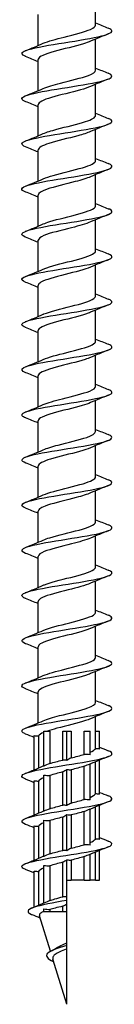
# Model space of a CAD drawing. Units: millimetres. Extents: x -55 to 120, y -744 to 0.
# Drawn here: x -4 to 4, y -350 to -263 of the extents above; entities that cross this region are included whole.
import ezdxf

# ---------------------------------------------------------------- set-up
doc = ezdxf.new("R2010")
doc.units = ezdxf.units.MM

# ---------------------------------------------------------------- blocks, each defined once
blk = doc.blocks.new('ESCRFTZ80X350-Front')
for p, q in [((2.55, -263.272), (2.55, -260.517)), ((-2.55, -265.083), (-2.55, -262.328)), ((2.55, -267.272), (2.55, -264.517)), ((-2.55, -269.083), (-2.55, -266.328)), ((2.55, -271.272), (2.55, -268.517)), ((-2.55, -273.083), (-2.55, -270.328)), ((2.55, -275.272), (2.55, -272.517)), ((-2.55, -277.083), (-2.55, -274.328)), ((2.55, -279.272), (2.55, -276.517)), ((-2.55, -281.083), (-2.55, -278.328)), ((2.55, -283.272), (2.55, -280.517)), ((-2.55, -285.083), (-2.55, -282.328)), ((2.55, -287.272), (2.55, -284.517)), ((-2.55, -289.083), (-2.55, -286.328)), ((2.55, -291.272), (2.55, -288.517)), ((-2.55, -293.083), (-2.55, -290.328)), ((2.55, -295.272), (2.55, -292.517)), ((-2.55, -297.083), (-2.55, -294.328)), ((2.55, -299.272), (2.55, -296.517)), ((-2.55, -301.083), (-2.55, -298.328)), ((2.55, -303.272), (2.55, -300.517)), ((-2.55, -305.083), (-2.55, -302.328)), ((2.55, -307.272), (2.55, -304.517)), ((-2.55, -309.083), (-2.55, -306.328)), ((2.55, -311.272), (2.55, -308.517)), ((-2.55, -313.083), (-2.55, -310.328)), ((2.55, -315.272), (2.55, -312.517)), ((-2.55, -317.083), (-2.55, -314.328)), ((2.55, -319.272), (2.55, -316.517)), ((-2.55, -321.083), (-2.55, -318.328)), ((2.55, -323.272), (2.55, -320.517)), ((-2.55, -325.083), (-2.55, -322.328)), ((2.55, -325.8), (2.55, -324.517)), ((-2.051, -325.8), (-1.516, -325.8)), ((-2.051, -328.9), (-2.051, -325.8)), ((-1.516, -325.8), (-1.516, -328.677)), ((-0.378, -325.8), (0, -325.8)), ((-0.378, -328.367), (-0.378, -325.8)), ((0, -325.8), (0.378, -325.8)), ((0, -328.4), (0, -325.8)), ((0.378, -325.8), (0.378, -328.177)), ((1.516, -325.8), (2.051, -325.8)), ((1.516, -327.867), (1.516, -325.8)), ((2.051, -327.9), (2.051, -325.8)), ((2.522, -325.8), (2.9, -325.8)), ((2.522, -327.367), (2.522, -325.8)), ((2.9, -327.4), (2.9, -325.8)), ((-2.9, -329.229), (-2.9, -326.2)), ((-2.522, -326.233), (-2.522, -329.071)), ((2.051, -331.9), (2.051, -328.7)), ((2.522, -331.367), (2.522, -328.529)), ((2.9, -331.4), (2.9, -328.371)), ((-0.378, -332.367), (-0.378, -329.423)), ((0, -332.4), (0, -329.2)), ((0.378, -329.233), (0.378, -332.177)), ((1.516, -331.867), (1.516, -328.923)), ((-2.9, -333.229), (-2.9, -330.2)), ((-2.522, -330.233), (-2.522, -333.071)), ((-2.051, -332.9), (-2.051, -329.7)), ((-1.516, -329.733), (-1.516, -332.677)), ((1.516, -335.867), (1.516, -332.923)), ((2.051, -335.9), (2.051, -332.7)), ((2.522, -335.367), (2.522, -332.529)), ((2.9, -335.4), (2.9, -332.371)), ((-2.051, -336.9), (-2.051, -333.7)), ((-1.516, -333.733), (-1.516, -336.677)), ((-0.378, -336.367), (-0.378, -333.423)), ((0, -336.4), (0, -333.2)), ((0.378, -333.233), (0.378, -336.177)), ((-2.9, -337.229), (-2.9, -334.2)), ((-2.522, -334.233), (-2.522, -337.071)), ((2.522, -339), (2.522, -336.529)), ((2.9, -339), (2.9, -336.371)), ((-0.378, -340.474), (-0.378, -337.423)), ((0, -339), (0, -337.2)), ((0.378, -337.233), (0.378, -339)), ((1.516, -339), (1.516, -336.923)), ((2.051, -339), (2.051, -336.7)), ((-2.9, -341.392), (-2.9, -338.2)), ((-2.522, -338.233), (-2.522, -341.231)), ((-2.051, -341.046), (-2.051, -337.7)), ((-1.516, -337.733), (-1.516, -340.815)), ((0, -340.497), (0, -339)), ((0, -339), (0.378, -339)), ((1.516, -339), (0.378, -339)), ((1.516, -339), (2.051, -339)), ((2.522, -339), (2.051, -339)), ((2.522, -339), (2.9, -339)), ((0, -340.8), (0, -340.497)), ((0, -341.103), (0, -340.8)), ((-2.051, -341.8), (-2.134, -341.8)), ((-2.051, -341.8), (-2.051, -341.554)), ((-1.516, -341.8), (-2.051, -341.8)), ((-1.516, -341.596), (-1.516, -341.8)), ((-0.378, -341.8), (-1.516, -341.8)), ((-0.378, -341.8), (-0.378, -341.316)), ((0, -341.8), (-0.378, -341.8)), ((0, -341.8), (0, -341.103)), ((0, -344.56), (0, -341.8)), ((-1.461, -345.302), (-2.433, -342.175)), ((0, -344.8), (0, -344.56)), ((0, -345.101), (0, -344.8)), ((0, -350), (0, -345.101)), ((0, -350), (-1.246, -345.992))]:
    blk.add_line(p, q)
for points, knots in [([(-2.101, -264.889), (-1.678, -264.705), (-0.987, -264.52), (-0.25, -264.335), (0.654, -264.108), (1.59, -263.881), (2.104, -263.655), (2.392, -263.527), (2.54, -263.4), (2.542, -263.272)], [116.840142, 116.840142, 116.840142, 116.840142, 117.711393, 117.711393, 117.711393, 118.779929, 118.779929, 118.779929, 119.380521, 119.380521, 119.380521, 119.380521]), ([(-3.66, -266.062), (-4.041, -265.909), (-4.103, -265.755), (-3.806, -265.601), (-3.414, -265.398), (-2.409, -265.196), (-1.194, -264.993), (0.021, -264.79), (1.414, -264.588), (2.426, -264.385), (3.438, -264.183), (4.043, -263.98), (3.997, -263.777), (3.98, -263.697), (3.861, -263.618), (3.658, -263.538)], [115.826707, 115.826707, 115.826707, 115.826707, 116.551619, 116.551619, 116.551619, 117.506497, 117.506497, 117.506497, 118.461305, 118.461305, 118.461305, 119.416043, 119.416043, 119.416043, 119.792742, 119.792742, 119.792742, 119.792742]), ([(2.097, -264.711), (1.925, -264.787), (1.709, -264.864), (1.458, -264.94), (0.713, -265.167), (-0.316, -265.393), (-1.129, -265.62), (-1.943, -265.846), (-2.507, -266.073), (-2.547, -266.299), (-2.549, -266.309), (-2.55, -266.318), (-2.55, -266.328)], [-118.779307, -118.779307, -118.779307, -118.779307, -118.418155, -118.418155, -118.418155, -117.350879, -117.350879, -117.350879, -116.283939, -116.283939, -116.283939, -116.238928, -116.238928, -116.238928, -116.238928]), ([(-3.659, -270.062), (-3.833, -269.994), (-3.945, -269.926), (-3.984, -269.857), (-4.099, -269.655), (-3.564, -269.452), (-2.594, -269.249), (-1.625, -269.047), (-0.246, -268.844), (0.988, -268.641), (2.222, -268.438), (3.279, -268.236), (3.735, -268.033), (4.106, -267.868), (4.071, -267.703), (3.662, -267.538)], [109.543522, 109.543522, 109.543522, 109.543522, 109.865478, 109.865478, 109.865478, 110.820856, 110.820856, 110.820856, 111.776161, 111.776161, 111.776161, 112.731395, 112.731395, 112.731395, 113.509557, 113.509557, 113.509557, 113.509557]), ([(-2.098, -268.889), (-1.738, -268.732), (-1.191, -268.575), (-0.577, -268.418), (0.308, -268.191), (1.294, -267.964), (1.9, -267.737), (2.314, -267.582), (2.539, -267.427), (2.544, -267.272)], [110.556957, 110.556957, 110.556957, 110.556957, 111.298314, 111.298314, 111.298314, 112.367383, 112.367383, 112.367383, 113.097336, 113.097336, 113.097336, 113.097336]), ([(2.096, -268.711), (1.868, -268.812), (1.564, -268.913), (1.207, -269.014), (0.409, -269.24), (-0.62, -269.466), (-1.381, -269.692), (-2.095, -269.904), (-2.546, -270.116), (-2.55, -270.328)], [-112.496121, -112.496121, -112.496121, -112.496121, -112.019454, -112.019454, -112.019454, -110.954132, -110.954132, -110.954132, -109.955743, -109.955743, -109.955743, -109.955743]), ([(-3.664, -274.062), (-4.124, -273.878), (-4.101, -273.693), (-3.586, -273.508), (-3.021, -273.305), (-1.88, -273.102), (-0.621, -272.899), (0.638, -272.696), (1.981, -272.494), (2.869, -272.291), (3.757, -272.088), (4.166, -271.885), (3.932, -271.682), (3.876, -271.634), (3.784, -271.586), (3.661, -271.538)], [103.260336, 103.260336, 103.260336, 103.260336, 104.131692, 104.131692, 104.131692, 105.087505, 105.087505, 105.087505, 106.043245, 106.043245, 106.043245, 106.998912, 106.998912, 106.998912, 107.226371, 107.226371, 107.226371, 107.226371]), ([(-2.096, -272.889), (-1.803, -272.76), (-1.385, -272.631), (-0.902, -272.502), (-0.051, -272.275), (0.968, -272.048), (1.659, -271.821), (2.216, -271.638), (2.54, -271.455), (2.547, -271.272)], [104.273772, 104.273772, 104.273772, 104.273772, 104.881997, 104.881997, 104.881997, 105.951611, 105.951611, 105.951611, 106.81415, 106.81415, 106.81415, 106.81415]), ([(2.096, -272.711), (1.816, -272.834), (1.423, -272.957), (0.967, -273.08), (0.13, -273.306), (-0.887, -273.532), (-1.593, -273.757), (-2.188, -273.947), (-2.541, -274.138), (-2.548, -274.328)], [-106.212936, -106.212936, -106.212936, -106.212936, -105.632109, -105.632109, -105.632109, -104.568595, -104.568595, -104.568595, -103.672558, -103.672558, -103.672558, -103.672558]), ([(-3.657, -278.062), (-3.904, -277.964), (-4.026, -277.866), (-3.995, -277.768), (-3.932, -277.566), (-3.218, -277.363), (-2.141, -277.16), (-1.064, -276.957), (0.347, -276.754), (1.526, -276.551), (2.704, -276.348), (3.618, -276.145), (3.901, -275.942), (4.088, -275.807), (3.994, -275.672), (3.658, -275.538)], [96.977151, 96.977151, 96.977151, 96.977151, 97.438943, 97.438943, 97.438943, 98.395272, 98.395272, 98.395272, 99.351527, 99.351527, 99.351527, 100.307707, 100.307707, 100.307707, 100.943186, 100.943186, 100.943186, 100.943186]), ([(-2.096, -276.889), (-1.87, -276.789), (-1.57, -276.689), (-1.218, -276.589), (-0.418, -276.362), (0.617, -276.135), (1.381, -275.908), (2.095, -275.696), (2.545, -275.484), (2.55, -275.272)], [97.990587, 97.990587, 97.990587, 97.990587, 98.462388, 98.462388, 98.462388, 99.532554, 99.532554, 99.532554, 100.530965, 100.530965, 100.530965, 100.530965]), ([(2.097, -276.711), (1.771, -276.854), (1.29, -276.997), (0.742, -277.14), (-0.122, -277.365), (-1.119, -277.591), (-1.769, -277.816), (-2.261, -277.987), (-2.54, -278.157), (-2.546, -278.328)], [-99.929751, -99.929751, -99.929751, -99.929751, -99.255254, -99.255254, -99.255254, -98.193405, -98.193405, -98.193405, -97.389372, -97.389372, -97.389372, -97.389372]), ([(-3.665, -282.062), (-3.691, -282.052), (-3.715, -282.042), (-3.738, -282.032), (-4.192, -281.828), (-4.03, -281.625), (-3.317, -281.422), (-2.603, -281.219), (-1.359, -281.016), (-0.083, -280.813), (1.192, -280.61), (2.464, -280.407), (3.221, -280.204), (3.977, -280.001), (4.198, -279.798), (3.795, -279.595), (3.757, -279.576), (3.713, -279.557), (3.664, -279.538)], [90.693966, 90.693966, 90.693966, 90.693966, 90.742544, 90.742544, 90.742544, 91.699399, 91.699399, 91.699399, 92.656177, 92.656177, 92.656177, 93.612881, 93.612881, 93.612881, 94.569509, 94.569509, 94.569509, 94.660001, 94.660001, 94.660001, 94.660001]), ([(-2.097, -280.889), (-1.94, -280.819), (-1.745, -280.749), (-1.518, -280.678), (-0.787, -280.451), (0.244, -280.224), (1.07, -279.996), (1.896, -279.769), (2.483, -279.542), (2.544, -279.315), (2.548, -279.301), (2.55, -279.286), (2.55, -279.272)], [91.707401, 91.707401, 91.707401, 91.707401, 92.039429, 92.039429, 92.039429, 93.110157, 93.110157, 93.110157, 94.180791, 94.180791, 94.180791, 94.24778, 94.24778, 94.24778, 94.24778]), ([(2.099, -280.711), (1.705, -280.882), (1.085, -281.054), (0.406, -281.226), (-0.512, -281.458), (-1.498, -281.69), (-2.051, -281.923), (-2.372, -282.058), (-2.539, -282.193), (-2.542, -282.328)], [-93.646565, -93.646565, -93.646565, -93.646565, -92.836747, -92.836747, -92.836747, -91.742738, -91.742738, -91.742738, -91.106187, -91.106187, -91.106187, -91.106187]), ([(-2.1, -284.889), (-2.011, -284.849), (-1.909, -284.809), (-1.795, -284.769), (-1.148, -284.542), (-0.142, -284.315), (0.731, -284.087), (1.603, -283.86), (2.306, -283.633), (2.494, -283.405), (2.531, -283.361), (2.548, -283.317), (2.547, -283.272)], [85.424216, 85.424216, 85.424216, 85.424216, 85.613062, 85.613062, 85.613062, 86.684362, 86.684362, 86.684362, 87.755566, 87.755566, 87.755566, 87.964594, 87.964594, 87.964594, 87.964594]), ([(-3.658, -286.062), (-3.969, -285.937), (-4.076, -285.812), (-3.938, -285.687), (-3.713, -285.484), (-2.848, -285.281), (-1.692, -285.078), (-0.535, -284.875), (0.882, -284.672), (1.989, -284.469), (3.097, -284.265), (3.864, -284.062), (3.983, -283.859), (4.045, -283.752), (3.926, -283.645), (3.657, -283.538)], [84.41078, 84.41078, 84.41078, 84.41078, 84.999819, 84.999819, 84.999819, 85.957131, 85.957131, 85.957131, 86.914367, 86.914367, 86.914367, 87.871526, 87.871526, 87.871526, 88.376816, 88.376816, 88.376816, 88.376816]), ([(2.103, -284.711), (1.606, -284.929), (0.72, -285.148), (-0.154, -285.366), (-1.07, -285.595), (-1.933, -285.824), (-2.316, -286.053), (-2.47, -286.145), (-2.544, -286.236), (-2.542, -286.328)], [-87.36338, -87.36338, -87.36338, -87.36338, -86.333311, -86.333311, -86.333311, -85.254317, -85.254317, -85.254317, -84.823002, -84.823002, -84.823002, -84.823002]), ([(-3.663, -290.062), (-3.754, -290.027), (-3.828, -289.991), (-3.882, -289.955), (-4.19, -289.752), (-3.859, -289.548), (-3.022, -289.345), (-2.185, -289.142), (-0.865, -288.939), (0.405, -288.735), (1.676, -288.532), (2.863, -288.329), (3.488, -288.126), (4.091, -287.93), (4.155, -287.734), (3.665, -287.538)], [78.127595, 78.127595, 78.127595, 78.127595, 78.296469, 78.296469, 78.296469, 79.254324, 79.254324, 79.254324, 80.212101, 80.212101, 80.212101, 81.1698, 81.1698, 81.1698, 82.09363, 82.09363, 82.09363, 82.09363]), ([(-2.103, -288.889), (-2.082, -288.881), (-2.062, -288.872), (-2.04, -288.863), (-1.494, -288.635), (-0.534, -288.408), (0.367, -288.18), (1.269, -287.953), (2.075, -287.725), (2.391, -287.498), (2.496, -287.423), (2.546, -287.347), (2.543, -287.272)], [79.141031, 79.141031, 79.141031, 79.141031, 79.18323, 79.18323, 79.18323, 80.255112, 80.255112, 80.255112, 81.326896, 81.326896, 81.326896, 81.681409, 81.681409, 81.681409, 81.681409]), ([(2.101, -288.711), (2.038, -288.739), (1.969, -288.767), (1.893, -288.795), (1.281, -289.023), (0.287, -289.251), (-0.601, -289.479), (-1.488, -289.707), (-2.231, -289.935), (-2.465, -290.163), (-2.521, -290.218), (-2.548, -290.273), (-2.545, -290.328)], [-81.080195, -81.080195, -81.080195, -81.080195, -80.947363, -80.947363, -80.947363, -79.87279, -79.87279, -79.87279, -78.799048, -78.799048, -78.799048, -78.539816, -78.539816, -78.539816, -78.539816]), ([(-3.66, -294.062), (-4.029, -293.913), (-4.101, -293.764), (-3.832, -293.615), (-3.465, -293.411), (-2.476, -293.208), (-1.264, -293.005), (-0.051, -292.801), (1.351, -292.598), (2.379, -292.395), (3.406, -292.191), (4.03, -291.988), (3.999, -291.785), (3.986, -291.702), (3.867, -291.62), (3.658, -291.538)], [71.84441, 71.84441, 71.84441, 71.84441, 72.54769, 72.54769, 72.54769, 73.506017, 73.506017, 73.506017, 74.464265, 74.464265, 74.464265, 75.422435, 75.422435, 75.422435, 75.810445, 75.810445, 75.810445, 75.810445]), ([(-2.102, -292.889), (-1.635, -292.685), (-0.833, -292.48), (-0.013, -292.275), (0.899, -292.048), (1.794, -291.82), (2.234, -291.593), (2.44, -291.486), (2.542, -291.379), (2.541, -291.272)], [72.857845, 72.857845, 72.857845, 72.857845, 73.822349, 73.822349, 73.822349, 74.894722, 74.894722, 74.894722, 75.398224, 75.398224, 75.398224, 75.398224]), ([(2.098, -292.711), (1.963, -292.771), (1.8, -292.831), (1.613, -292.892), (0.908, -293.119), (-0.115, -293.346), (-0.958, -293.573), (-1.8, -293.8), (-2.427, -294.027), (-2.533, -294.254), (-2.544, -294.278), (-2.549, -294.303), (-2.549, -294.328)], [-74.797009, -74.797009, -74.797009, -74.797009, -74.512043, -74.512043, -74.512043, -73.442197, -73.442197, -73.442197, -72.373078, -72.373078, -72.373078, -72.256631, -72.256631, -72.256631, -72.256631]), ([(-3.66, -298.062), (-3.809, -298.004), (-3.913, -297.945), (-3.963, -297.887), (-4.137, -297.683), (-3.658, -297.48), (-2.721, -297.276), (-1.784, -297.073), (-0.414, -296.869), (0.836, -296.666), (2.086, -296.462), (3.182, -296.259), (3.682, -296.056), (4.106, -295.883), (4.09, -295.71), (3.663, -295.538)], [65.561224, 65.561224, 65.561224, 65.561224, 65.837163, 65.837163, 65.837163, 66.79605, 66.79605, 66.79605, 67.754857, 67.754857, 67.754857, 68.713584, 68.713584, 68.713584, 69.52726, 69.52726, 69.52726, 69.52726]), ([(-2.1, -296.889), (-1.705, -296.717), (-1.083, -296.545), (-0.402, -296.373), (0.499, -296.145), (1.464, -295.918), (2.021, -295.69), (2.361, -295.551), (2.539, -295.411), (2.542, -295.272)], [66.57466, 66.57466, 66.57466, 66.57466, 67.386015, 67.386015, 67.386015, 68.458988, 68.458988, 68.458988, 69.115038, 69.115038, 69.115038, 69.115038]), ([(2.096, -296.711), (1.901, -296.798), (1.649, -296.885), (1.353, -296.972), (0.585, -297.198), (-0.445, -297.424), (-1.237, -297.65), (-2.028, -297.876), (-2.55, -298.102), (-2.55, -298.328)], [-68.513824, -68.513824, -68.513824, -68.513824, -68.103549, -68.103549, -68.103549, -67.037821, -67.037821, -67.037821, -65.973446, -65.973446, -65.973446, -65.973446]), ([(-3.662, -302.062), (-4.085, -301.892), (-4.106, -301.721), (-3.697, -301.551), (-3.208, -301.347), (-2.12, -301.143), (-0.871, -300.94), (0.377, -300.736), (1.752, -300.533), (2.696, -300.329), (3.641, -300.126), (4.131, -299.922), (3.967, -299.718), (3.919, -299.658), (3.813, -299.598), (3.66, -299.538)], [59.278039, 59.278039, 59.278039, 59.278039, 60.082134, 60.082134, 60.082134, 61.041509, 61.041509, 61.041509, 62.000803, 62.000803, 62.000803, 62.960015, 62.960015, 62.960015, 63.244074, 63.244074, 63.244074, 63.244074]), ([(-2.097, -300.889), (-1.78, -300.751), (-1.319, -300.612), (-0.79, -300.473), (0.078, -300.245), (1.092, -300.017), (1.754, -299.789), (2.255, -299.617), (2.539, -299.445), (2.545, -299.272)], [60.291475, 60.291475, 60.291475, 60.291475, 60.946052, 60.946052, 60.946052, 62.019633, 62.019633, 62.019633, 62.831853, 62.831853, 62.831853, 62.831853]), ([(2.096, -300.711), (1.85, -300.819), (1.517, -300.928), (1.126, -301.037), (0.316, -301.262), (-0.708, -301.487), (-1.45, -301.713), (-2.126, -301.918), (-2.544, -302.123), (-2.549, -302.328)], [-62.230639, -62.230639, -62.230639, -62.230639, -61.718297, -61.718297, -61.718297, -60.656104, -60.656104, -60.656104, -59.69026, -59.69026, -59.69026, -59.69026]), ([(-2.096, -304.889), (-1.859, -304.785), (-1.541, -304.68), (-1.167, -304.575), (-0.355, -304.347), (0.683, -304.119), (1.437, -303.891), (2.12, -303.685), (2.544, -303.479), (2.549, -303.272)], [54.008289, 54.008289, 54.008289, 54.008289, 54.5024, 54.5024, 54.5024, 55.576601, 55.576601, 55.576601, 56.548668, 56.548668, 56.548668, 56.548668]), ([(-3.658, -306.062), (-3.857, -305.984), (-3.975, -305.906), (-3.996, -305.827), (-4.051, -305.624), (-3.449, -305.42), (-2.433, -305.216), (-1.417, -305.012), (-0.015, -304.809), (1.206, -304.605), (2.426, -304.401), (3.431, -304.198), (3.816, -303.994), (4.103, -303.842), (4.037, -303.69), (3.66, -303.538)], [52.994854, 52.994854, 52.994854, 52.994854, 53.364202, 53.364202, 53.364202, 54.324155, 54.324155, 54.324155, 55.284025, 55.284025, 55.284025, 56.243811, 56.243811, 56.243811, 56.960889, 56.960889, 56.960889, 56.960889]), ([(2.096, -304.711), (1.788, -304.846), (1.342, -304.981), (0.829, -305.117), (-0.039, -305.346), (-1.064, -305.575), (-1.737, -305.805), (-2.248, -305.979), (-2.539, -306.153), (-2.545, -306.328)], [-55.947453, -55.947453, -55.947453, -55.947453, -55.308978, -55.308978, -55.308978, -54.228706, -54.228706, -54.228706, -53.407075, -53.407075, -53.407075, -53.407075]), ([(-3.664, -310.062), (-4.135, -309.873), (-4.098, -309.684), (-3.55, -309.495), (-2.96, -309.291), (-1.794, -309.088), (-0.525, -308.884), (0.745, -308.68), (2.083, -308.476), (2.949, -308.272), (3.814, -308.069), (4.182, -307.865), (3.905, -307.661), (3.849, -307.62), (3.767, -307.579), (3.662, -307.538)], [46.711669, 46.711669, 46.711669, 46.711669, 47.602726, 47.602726, 47.602726, 48.563182, 48.563182, 48.563182, 49.523554, 49.523554, 49.523554, 50.483842, 50.483842, 50.483842, 50.677704, 50.677704, 50.677704, 50.677704]), ([(-2.097, -308.889), (-1.941, -308.819), (-1.747, -308.749), (-1.522, -308.679), (-0.789, -308.451), (0.246, -308.223), (1.075, -307.995), (1.903, -307.767), (2.49, -307.539), (2.545, -307.311), (2.548, -307.298), (2.55, -307.285), (2.55, -307.272)], [47.725104, 47.725104, 47.725104, 47.725104, 48.055002, 48.055002, 48.055002, 49.129831, 49.129831, 49.129831, 50.204554, 50.204554, 50.204554, 50.265482, 50.265482, 50.265482, 50.265482]), ([(2.1, -308.711), (1.706, -308.882), (1.085, -309.054), (0.405, -309.226), (-0.494, -309.453), (-1.457, -309.681), (-2.014, -309.908), (-2.358, -310.048), (-2.539, -310.188), (-2.542, -310.328)], [-49.664268, -49.664268, -49.664268, -49.664268, -48.854, -48.854, -48.854, -47.783894, -47.783894, -47.783894, -47.12389, -47.12389, -47.12389, -47.12389]), ([(-2.101, -312.889), (-2.024, -312.855), (-1.938, -312.821), (-1.843, -312.786), (-1.211, -312.558), (-0.207, -312.33), (0.675, -312.102), (1.556, -311.874), (2.278, -311.645), (2.484, -311.417), (2.528, -311.369), (2.548, -311.321), (2.546, -311.272)], [41.441919, 41.441919, 41.441919, 41.441919, 41.603796, 41.603796, 41.603796, 42.679264, 42.679264, 42.679264, 43.754625, 43.754625, 43.754625, 43.982297, 43.982297, 43.982297, 43.982297]), ([(-3.657, -314.062), (-3.897, -313.967), (-4.019, -313.872), (-3.997, -313.777), (-3.951, -313.573), (-3.246, -313.369), (-2.17, -313.165), (-1.093, -312.961), (0.326, -312.757), (1.512, -312.553), (2.698, -312.349), (3.619, -312.145), (3.902, -311.941), (4.088, -311.807), (3.993, -311.672), (3.658, -311.538)], [40.428483, 40.428483, 40.428483, 40.428483, 40.877158, 40.877158, 40.877158, 41.838209, 41.838209, 41.838209, 42.799175, 42.799175, 42.799175, 43.760056, 43.760056, 43.760056, 44.394518, 44.394518, 44.394518, 44.394518]), ([(2.102, -312.711), (1.652, -312.907), (0.895, -313.104), (0.108, -313.301), (-0.794, -313.526), (-1.7, -313.752), (-2.173, -313.977), (-2.418, -314.094), (-2.541, -314.211), (-2.542, -314.328)], [-43.381083, -43.381083, -43.381083, -43.381083, -42.453811, -42.453811, -42.453811, -41.391429, -41.391429, -41.391429, -40.840704, -40.840704, -40.840704, -40.840704]), ([(-3.665, -318.062), (-3.666, -318.062), (-3.667, -318.062), (-3.668, -318.061), (-4.18, -317.857), (-4.079, -317.653), (-3.407, -317.449), (-2.735, -317.245), (-1.511, -317.041), (-0.231, -316.837), (1.049, -316.633), (2.35, -316.429), (3.143, -316.225), (3.936, -316.021), (4.2, -315.817), (3.828, -315.613), (3.782, -315.588), (3.727, -315.563), (3.664, -315.538)], [34.145298, 34.145298, 34.145298, 34.145298, 34.14738, 34.14738, 34.14738, 35.109037, 35.109037, 35.109037, 36.070607, 36.070607, 36.070607, 37.03209, 37.03209, 37.03209, 37.993487, 37.993487, 37.993487, 38.111333, 38.111333, 38.111333, 38.111333]), ([(-2.103, -316.889), (-1.59, -316.663), (-0.656, -316.437), (0.246, -316.211), (1.156, -315.982), (1.996, -315.754), (2.35, -315.526), (2.482, -315.441), (2.545, -315.357), (2.542, -315.272)], [35.158734, 35.158734, 35.158734, 35.158734, 36.224841, 36.224841, 36.224841, 37.300849, 37.300849, 37.300849, 37.699112, 37.699112, 37.699112, 37.699112]), ([(2.103, -316.711), (2.093, -316.715), (2.083, -316.719), (2.073, -316.723), (1.542, -316.951), (0.589, -317.179), (-0.316, -317.407), (-1.219, -317.634), (-2.038, -317.861), (-2.372, -318.088), (-2.489, -318.168), (-2.545, -318.248), (-2.543, -318.328)], [-37.097898, -37.097898, -37.097898, -37.097898, -37.077699, -37.077699, -37.077699, -36.003975, -36.003975, -36.003975, -34.933402, -34.933402, -34.933402, -34.557519, -34.557519, -34.557519, -34.557519]), ([(-3.657, -322.062), (-3.93, -321.953), (-4.049, -321.844), (-3.98, -321.736), (-3.85, -321.531), (-3.065, -321.327), (-1.943, -321.123), (-0.822, -320.919), (0.605, -320.715), (1.757, -320.51), (2.909, -320.306), (3.756, -320.102), (3.953, -319.898), (4.068, -319.778), (3.957, -319.658), (3.657, -319.538)], [27.862113, 27.862113, 27.862113, 27.862113, 28.375598, 28.375598, 28.375598, 29.337782, 29.337782, 29.337782, 30.299877, 30.299877, 30.299877, 31.261885, 31.261885, 31.261885, 31.828148, 31.828148, 31.828148, 31.828148]), ([(-2.101, -320.889), (-1.668, -320.7), (-0.955, -320.511), (-0.2, -320.322), (0.712, -320.094), (1.647, -319.865), (2.143, -319.637), (2.407, -319.515), (2.541, -319.394), (2.541, -319.272)], [28.875548, 28.875548, 28.875548, 28.875548, 29.766502, 29.766502, 29.766502, 30.843166, 30.843166, 30.843166, 31.415927, 31.415927, 31.415927, 31.415927]), ([(2.101, -320.711), (2.037, -320.739), (1.967, -320.768), (1.89, -320.796), (1.275, -321.025), (0.275, -321.254), (-0.615, -321.483), (-1.499, -321.71), (-2.237, -321.938), (-2.467, -322.165), (-2.522, -322.219), (-2.548, -322.274), (-2.546, -322.328)], [-30.814712, -30.814712, -30.814712, -30.814712, -30.680058, -30.680058, -30.680058, -29.601606, -29.601606, -29.601606, -28.529952, -28.529952, -28.529952, -28.274334, -28.274334, -28.274334, -28.274334]), ([(-2.098, -324.889), (-1.752, -324.738), (-1.235, -324.587), (-0.65, -324.436), (0.235, -324.208), (1.239, -323.979), (1.864, -323.75), (2.3, -323.591), (2.539, -323.432), (2.544, -323.272)], [22.592363, 22.592363, 22.592363, 22.592363, 23.304186, 23.304186, 23.304186, 24.381517, 24.381517, 24.381517, 25.132741, 25.132741, 25.132741, 25.132741]), ([(-3.665, -326.062), (-3.695, -326.05), (-3.723, -326.038), (-3.749, -326.027), (-4.198, -325.822), (-4.017, -325.617), (-3.281, -325.412), (-2.546, -325.208), (-1.278, -325.003), (0.006, -324.799), (1.289, -324.595), (2.554, -324.391), (3.286, -324.186), (4.018, -323.982), (4.197, -323.778), (3.75, -323.574), (3.723, -323.562), (3.695, -323.55), (3.665, -323.538)], [21.578927, 21.578927, 21.578927, 21.578927, 21.635323, 21.635323, 21.635323, 22.600278, 22.600278, 22.600278, 23.563349, 23.563349, 23.563349, 24.525977, 24.525977, 24.525977, 25.488516, 25.488516, 25.488516, 25.544962, 25.544962, 25.544962, 25.544962]), ([(2.099, -324.711), (1.973, -324.767), (1.823, -324.823), (1.65, -324.88), (0.959, -325.106), (-0.056, -325.332), (-0.904, -325.558), (-1.206, -325.639), (-1.485, -325.719), (-1.723, -325.8)], [-24.531527, -24.531527, -24.531527, -24.531527, -24.265881, -24.265881, -24.265881, -23.19956, -23.19956, -23.19956, -22.82014, -22.82014, -22.82014, -22.82014]), ([(-3.656, -330.062), (-3.928, -329.954), (-4.047, -329.846), (-3.981, -329.738), (-3.854, -329.531), (-3.05, -329.323), (-1.906, -329.116), (-0.764, -328.909), (0.686, -328.703), (1.839, -328.496), (2.991, -328.289), (3.815, -328.083), (3.971, -327.877), (4.056, -327.764), (3.94, -327.651), (3.657, -327.538)], [15.295742, 15.295742, 15.295742, 15.295742, 15.805806, 15.805806, 15.805806, 16.782147, 16.782147, 16.782147, 17.756581, 17.756581, 17.756581, 18.729112, 18.729112, 18.729112, 19.261777, 19.261777, 19.261777, 19.261777]), ([(-3.664, -334.062), (-4.135, -333.873), (-4.097, -333.683), (-3.543, -333.493), (-2.932, -333.283), (-1.711, -333.073), (-0.4, -332.864), (0.908, -332.655), (2.266, -332.445), (3.097, -332.236), (3.928, -332.027), (4.209, -331.819), (3.823, -331.61), (3.778, -331.586), (3.725, -331.562), (3.664, -331.538)], [9.012557, 9.012557, 9.012557, 9.012557, 9.907505, 9.907505, 9.907505, 10.895366, 10.895366, 10.895366, 11.881298, 11.881298, 11.881298, 12.865304, 12.865304, 12.865304, 12.978592, 12.978592, 12.978592, 12.978592]), ([(-3.658, -338.062), (-3.883, -337.973), (-4.004, -337.884), (-4, -337.795), (-3.99, -337.594), (-3.343, -337.393), (-2.314, -337.193), (-1.285, -336.992), (0.1, -336.791), (1.294, -336.59), (2.488, -336.389), (3.46, -336.189), (3.827, -335.988), (4.101, -335.838), (4.032, -335.688), (3.66, -335.538)], [2.729371, 2.729371, 2.729371, 2.729371, 3.149271, 3.149271, 3.149271, 4.095554, 4.095554, 4.095554, 5.041816, 5.041816, 5.041816, 5.988055, 5.988055, 5.988055, 6.695407, 6.695407, 6.695407, 6.695407]), ([(0, -340.8), (-1.215, -341.007), (-2.351, -341.215), (-2.954, -341.422), (-3.558, -341.629), (-3.618, -341.836), (-3.153, -342.044), (-3.128, -342.055), (-3.101, -342.066), (-3.073, -342.077)], [1.570796, 1.570796, 1.570796, 1.570796, 2.54746, 2.54746, 2.54746, 3.5243, 3.5243, 3.5243, 3.577403, 3.577403, 3.577403, 3.577403]), ([(-1.516, -340.815), (-1.376, -340.767), (-1.226, -340.719), (-0.848, -340.605), (-0.616, -340.54), (-0.378, -340.474)], [0.3741788, 0.3741788, 0.3741788, 0.3741788, 0.4284731, 0.4284731, 0.5035863, 0.5035863, 0.5035863, 0.5035863]), ([(-2.134, -341.8), (-2.296, -341.885), (-2.397, -341.971), (-2.444, -342.097), (-2.445, -342.136), (-2.433, -342.175)], [0, 0, 0, 0, 0.1041666, 0.1041666, 0.1501151, 0.1501151, 0.1501151, 0.1501151]), ([(-0.378, -341.316), (-0.61, -341.369), (-0.837, -341.421), (-1.216, -341.515), (-1.371, -341.555), (-1.516, -341.596)], [0.4509646, 0.4509646, 0.4509646, 0.4509646, 0.5234385, 0.5234385, 0.5788085, 0.5788085, 0.5788085, 0.5788085]), ([(0, -344.8), (-0.841, -345.028), (-1.501, -345.256), (-1.719, -345.483), (-1.95, -345.724), (-1.695, -345.965), (-1.237, -346.206), (-1.214, -346.218), (-1.192, -346.229), (-1.169, -346.241)], [1.570796, 1.570796, 1.570796, 1.570796, 2.644328, 2.644328, 2.644328, 3.779324, 3.779324, 3.779324, 3.834168, 3.834168, 3.834168, 3.834168]), ([(0, -345.101), (-0.027, -345.111), (-0.054, -345.121), (-0.282, -345.207), (-0.474, -345.284), (-0.807, -345.44), (-0.946, -345.517), (-1.151, -345.674), (-1.218, -345.751), (-1.263, -345.884), (-1.263, -345.938), (-1.246, -345.992)], [0.2786969, 0.2786969, 0.2786969, 0.2786969, 0.2873984, 0.2873984, 0.3531459, 0.3531459, 0.4164864, 0.4164864, 0.477442, 0.477442, 0.5175427, 0.5175427, 0.5175427, 0.5175427]), ([(-0.921, -344.999), (-0.891, -344.98), (-0.86, -344.962), (-0.653, -344.845), (-0.449, -344.75), (-0.153, -344.623), (-0.077, -344.592), (0, -344.56)], [0.3706625, 0.3706625, 0.3706625, 0.3706625, 0.3842491, 0.3842491, 0.457747, 0.457747, 0.482775, 0.482775, 0.482775, 0.482775])]:
    blk.add_open_spline(points, degree=3, knots=knots)
for points in [[(2.55, -263.083), (2.918, -263.239), (3.291, -263.389), (3.665, -263.538)], [(3.665, -264.062), (3.14, -264.271), (2.615, -264.484), (2.103, -264.711)], [(-3.665, -265.538), (-3.14, -265.329), (-2.615, -265.116), (-2.103, -264.889)], [(-2.55, -266.517), (-2.918, -266.361), (-3.291, -266.211), (-3.665, -266.062)], [(2.55, -267.083), (2.918, -267.239), (3.291, -267.389), (3.665, -267.538)], [(3.665, -268.062), (3.14, -268.271), (2.615, -268.484), (2.103, -268.711)], [(-3.665, -269.538), (-3.14, -269.329), (-2.615, -269.116), (-2.103, -268.889)], [(-2.55, -270.517), (-2.918, -270.361), (-3.291, -270.211), (-3.665, -270.062)], [(2.55, -271.083), (2.918, -271.239), (3.291, -271.389), (3.665, -271.538)], [(3.665, -272.062), (3.14, -272.271), (2.615, -272.484), (2.103, -272.711)], [(-3.665, -273.538), (-3.14, -273.329), (-2.615, -273.116), (-2.103, -272.889)], [(-2.55, -274.517), (-2.918, -274.361), (-3.291, -274.211), (-3.665, -274.062)], [(2.55, -275.083), (2.918, -275.239), (3.291, -275.389), (3.665, -275.538)], [(3.665, -276.062), (3.14, -276.271), (2.615, -276.484), (2.103, -276.711)], [(-3.665, -277.538), (-3.14, -277.329), (-2.615, -277.116), (-2.103, -276.889)], [(-2.55, -278.517), (-2.918, -278.361), (-3.291, -278.211), (-3.665, -278.062)], [(2.55, -279.083), (2.918, -279.239), (3.291, -279.389), (3.665, -279.538)], [(3.665, -280.062), (3.14, -280.271), (2.615, -280.484), (2.103, -280.711)], [(-3.665, -281.538), (-3.14, -281.329), (-2.615, -281.116), (-2.103, -280.889)], [(-2.55, -282.517), (-2.918, -282.361), (-3.291, -282.211), (-3.665, -282.062)], [(2.55, -283.083), (2.918, -283.239), (3.291, -283.389), (3.665, -283.538)], [(3.665, -284.062), (3.14, -284.271), (2.615, -284.484), (2.103, -284.711)], [(-3.665, -285.538), (-3.14, -285.329), (-2.615, -285.116), (-2.103, -284.889)], [(-2.55, -286.517), (-2.918, -286.361), (-3.291, -286.211), (-3.665, -286.062)], [(2.55, -287.083), (2.918, -287.239), (3.291, -287.389), (3.665, -287.538)], [(3.665, -288.062), (3.14, -288.271), (2.615, -288.484), (2.103, -288.711)], [(-3.665, -289.538), (-3.14, -289.329), (-2.615, -289.116), (-2.103, -288.889)], [(-2.55, -290.517), (-2.918, -290.361), (-3.291, -290.211), (-3.665, -290.062)], [(2.55, -291.083), (2.918, -291.239), (3.291, -291.389), (3.665, -291.538)], [(3.665, -292.062), (3.14, -292.271), (2.615, -292.484), (2.103, -292.711)], [(-3.665, -293.538), (-3.14, -293.329), (-2.615, -293.116), (-2.103, -292.889)], [(-2.55, -294.517), (-2.918, -294.361), (-3.291, -294.211), (-3.665, -294.062)], [(2.55, -295.083), (2.918, -295.239), (3.291, -295.389), (3.665, -295.538)], [(3.665, -296.062), (3.14, -296.271), (2.615, -296.484), (2.103, -296.711)], [(-3.665, -297.538), (-3.14, -297.329), (-2.615, -297.116), (-2.103, -296.889)], [(-2.55, -298.517), (-2.918, -298.361), (-3.291, -298.211), (-3.665, -298.062)], [(2.55, -299.083), (2.918, -299.239), (3.291, -299.389), (3.665, -299.538)], [(3.665, -300.062), (3.14, -300.271), (2.615, -300.484), (2.103, -300.711)], [(-3.665, -301.538), (-3.14, -301.329), (-2.615, -301.116), (-2.103, -300.889)], [(-2.55, -302.517), (-2.918, -302.361), (-3.291, -302.211), (-3.665, -302.062)], [(2.55, -303.083), (2.918, -303.239), (3.291, -303.389), (3.665, -303.538)], [(3.665, -304.062), (3.14, -304.271), (2.615, -304.484), (2.103, -304.711)], [(-3.665, -305.538), (-3.14, -305.329), (-2.615, -305.116), (-2.103, -304.889)], [(-2.55, -306.517), (-2.918, -306.361), (-3.291, -306.211), (-3.665, -306.062)], [(2.55, -307.083), (2.918, -307.239), (3.291, -307.389), (3.665, -307.538)], [(3.665, -308.062), (3.14, -308.271), (2.615, -308.484), (2.103, -308.711)], [(-3.665, -309.538), (-3.14, -309.329), (-2.615, -309.116), (-2.103, -308.889)], [(-2.55, -310.517), (-2.918, -310.361), (-3.291, -310.211), (-3.665, -310.062)], [(2.55, -311.083), (2.918, -311.239), (3.291, -311.389), (3.665, -311.538)], [(3.665, -312.062), (3.14, -312.271), (2.615, -312.484), (2.103, -312.711)], [(-3.665, -313.538), (-3.14, -313.329), (-2.615, -313.116), (-2.103, -312.889)], [(-2.55, -314.517), (-2.918, -314.361), (-3.291, -314.211), (-3.665, -314.062)], [(2.55, -315.083), (2.918, -315.239), (3.291, -315.389), (3.665, -315.538)], [(3.665, -316.062), (3.14, -316.271), (2.615, -316.484), (2.103, -316.711)], [(-3.665, -317.538), (-3.14, -317.329), (-2.615, -317.116), (-2.103, -316.889)], [(-2.55, -318.517), (-2.918, -318.361), (-3.291, -318.211), (-3.665, -318.062)], [(2.55, -319.083), (2.918, -319.239), (3.291, -319.389), (3.665, -319.538)], [(-3.665, -321.538), (-3.14, -321.329), (-2.615, -321.116), (-2.103, -320.889)], [(3.665, -320.062), (3.14, -320.271), (2.615, -320.484), (2.103, -320.711)], [(-2.55, -322.517), (-2.918, -322.361), (-3.291, -322.211), (-3.665, -322.062)], [(2.55, -323.083), (2.918, -323.239), (3.291, -323.389), (3.665, -323.538)], [(3.665, -324.062), (3.14, -324.271), (2.615, -324.484), (2.103, -324.711)], [(-3.665, -325.538), (-3.14, -325.329), (-2.615, -325.116), (-2.103, -324.889)], [(-2.9, -326.371), (-3.154, -326.267), (-3.409, -326.164), (-3.665, -326.062)], [(-2.051, -325.923), (-2.297, -326.026), (-2.46, -326.13), (-2.522, -326.233)], [(-2.9, -326.2), (-2.774, -326.219), (-2.648, -326.23), (-2.522, -326.233)], [(0.378, -328.177), (0.788, -328.074), (1.182, -327.97), (1.516, -327.867)], [(2.051, -327.9), (1.873, -327.881), (1.694, -327.87), (1.516, -327.867)], [(2.051, -327.677), (2.297, -327.574), (2.46, -327.47), (2.522, -327.367)], [(2.9, -327.4), (2.774, -327.381), (2.648, -327.37), (2.522, -327.367)], [(2.9, -327.229), (3.154, -327.333), (3.409, -327.436), (3.665, -327.538)], [(-1.516, -328.677), (-1.755, -328.777), (-1.871, -328.826), (-2.051, -328.9)], [(-1.516, -328.677), (-1.182, -328.574), (-0.788, -328.47), (-0.378, -328.367)], [(0, -328.4), (-0.126, -328.381), (-0.252, -328.37), (-0.378, -328.367)], [(0.378, -328.177), (0.209, -328.277), (0.127, -328.326), (0, -328.4)], [(1.516, -328.923), (1.755, -328.823), (1.871, -328.774), (2.051, -328.7)], [(2.103, -328.711), (2.086, -328.718), (2.068, -328.725), (2.051, -328.733)], [(3.665, -328.062), (3.14, -328.271), (2.615, -328.484), (2.103, -328.711)], [(-3.665, -329.538), (-3.14, -329.329), (-2.615, -329.116), (-2.103, -328.889)], [(-2.103, -328.889), (-2.086, -328.882), (-2.068, -328.875), (-2.051, -328.867)], [(-0.378, -329.423), (-0.788, -329.526), (-1.182, -329.63), (-1.516, -329.733)], [(-0.378, -329.423), (-0.209, -329.323), (-0.127, -329.274), (0, -329.2)], [(0, -329.2), (0.126, -329.219), (0.252, -329.23), (0.378, -329.233)], [(1.516, -328.923), (1.182, -329.026), (0.788, -329.13), (0.378, -329.233)], [(-2.9, -330.371), (-3.154, -330.267), (-3.409, -330.164), (-3.665, -330.062)], [(-2.9, -330.2), (-2.774, -330.219), (-2.648, -330.23), (-2.522, -330.233)], [(-2.051, -329.923), (-2.297, -330.026), (-2.46, -330.13), (-2.522, -330.233)], [(-2.051, -329.7), (-1.873, -329.719), (-1.694, -329.73), (-1.516, -329.733)], [(2.9, -331.229), (3.154, -331.333), (3.409, -331.436), (3.665, -331.538)], [(0.378, -332.177), (0.209, -332.277), (0.127, -332.326), (0, -332.4)], [(0.378, -332.177), (0.788, -332.074), (1.182, -331.97), (1.516, -331.867)], [(2.051, -331.9), (1.873, -331.881), (1.694, -331.87), (1.516, -331.867)], [(2.051, -331.677), (2.297, -331.574), (2.46, -331.47), (2.522, -331.367)], [(3.665, -332.062), (3.14, -332.271), (2.615, -332.484), (2.103, -332.711)], [(2.9, -331.4), (2.774, -331.381), (2.648, -331.37), (2.522, -331.367)], [(-3.665, -333.538), (-3.14, -333.329), (-2.615, -333.116), (-2.103, -332.889)], [(-2.103, -332.889), (-2.086, -332.882), (-2.068, -332.875), (-2.051, -332.867)], [(-1.516, -332.677), (-1.755, -332.777), (-1.871, -332.826), (-2.051, -332.9)], [(-1.516, -332.677), (-1.182, -332.574), (-0.788, -332.47), (-0.378, -332.367)], [(0, -332.4), (-0.126, -332.381), (-0.252, -332.37), (-0.378, -332.367)], [(1.516, -332.923), (1.182, -333.026), (0.788, -333.13), (0.378, -333.233)], [(1.516, -332.923), (1.755, -332.823), (1.871, -332.774), (2.051, -332.7)], [(2.103, -332.711), (2.086, -332.718), (2.068, -332.725), (2.051, -332.733)], [(-2.051, -333.923), (-2.297, -334.026), (-2.46, -334.13), (-2.522, -334.233)], [(-2.051, -333.7), (-1.873, -333.719), (-1.694, -333.73), (-1.516, -333.733)], [(-0.378, -333.423), (-0.788, -333.526), (-1.182, -333.63), (-1.516, -333.733)], [(-0.378, -333.423), (-0.209, -333.323), (-0.127, -333.274), (0, -333.2)], [(0, -333.2), (0.126, -333.219), (0.252, -333.23), (0.378, -333.233)], [(-2.9, -334.371), (-3.154, -334.267), (-3.409, -334.164), (-3.665, -334.062)], [(-2.9, -334.2), (-2.774, -334.219), (-2.648, -334.23), (-2.522, -334.233)], [(2.051, -335.677), (2.297, -335.574), (2.46, -335.47), (2.522, -335.367)], [(2.9, -335.4), (2.774, -335.381), (2.648, -335.37), (2.522, -335.367)], [(2.9, -335.229), (3.154, -335.333), (3.409, -335.436), (3.665, -335.538)], [(-1.516, -336.677), (-1.182, -336.574), (-0.788, -336.47), (-0.378, -336.367)], [(0, -336.4), (-0.126, -336.381), (-0.252, -336.37), (-0.378, -336.367)], [(0.378, -336.177), (0.209, -336.277), (0.127, -336.326), (0, -336.4)], [(0.378, -336.177), (0.788, -336.074), (1.182, -335.97), (1.516, -335.867)], [(2.051, -335.9), (1.873, -335.881), (1.694, -335.87), (1.516, -335.867)], [(3.665, -336.062), (3.14, -336.271), (2.615, -336.484), (2.103, -336.711)], [(-3.665, -337.538), (-3.14, -337.329), (-2.615, -337.116), (-2.103, -336.889)], [(-2.103, -336.889), (-2.086, -336.882), (-2.068, -336.875), (-2.051, -336.867)], [(-1.516, -336.677), (-1.755, -336.777), (-1.871, -336.826), (-2.051, -336.9)], [(-0.378, -337.423), (-0.788, -337.526), (-1.182, -337.63), (-1.516, -337.733)], [(-0.378, -337.423), (-0.209, -337.323), (-0.127, -337.274), (0, -337.2)], [(0, -337.2), (0.126, -337.219), (0.252, -337.23), (0.378, -337.233)], [(1.516, -336.923), (1.182, -337.026), (0.788, -337.13), (0.378, -337.233)], [(1.516, -336.923), (1.755, -336.823), (1.871, -336.774), (2.051, -336.7)], [(2.103, -336.711), (2.086, -336.718), (2.068, -336.725), (2.051, -336.733)], [(-2.9, -338.371), (-3.154, -338.267), (-3.409, -338.164), (-3.665, -338.062)], [(-2.9, -338.2), (-2.774, -338.219), (-2.648, -338.23), (-2.522, -338.233)], [(-2.051, -337.923), (-2.297, -338.026), (-2.46, -338.13), (-2.522, -338.233)], [(-2.051, -337.7), (-1.873, -337.719), (-1.694, -337.73), (-1.516, -337.733)], [(-1.516, -340.815), (-1.67, -340.882), (-1.85, -340.96), (-2.051, -341.046)], [(0, -340.497), (-0.134, -340.481), (-0.259, -340.473), (-0.378, -340.474)], [(-3.121, -341.484), (-2.761, -341.335), (-2.402, -341.182), (-2.051, -341.023)], [(-2.051, -341.767), (-2.08, -341.778), (-2.108, -341.789), (-2.134, -341.8)], [(-2.051, -341.554), (-1.861, -341.576), (-1.684, -341.59), (-1.516, -341.596)], [(-0.378, -341.316), (-0.264, -341.251), (-0.141, -341.182), (0, -341.103)], [(-2.375, -342.363), (-2.606, -342.266), (-2.839, -342.171), (-3.073, -342.077)], [(-1.444, -345.292), (-1.263, -345.198), (-1.086, -345.1), (-0.921, -344.999)]]:
    blk.add_open_spline(points, degree=3)

msp = doc.modelspace()

# ---------------------------------------------------------------- block references
msp.add_blockref('ESCRFTZ80X350-Front', (0, 0))

doc.saveas('drawing.dxf')
